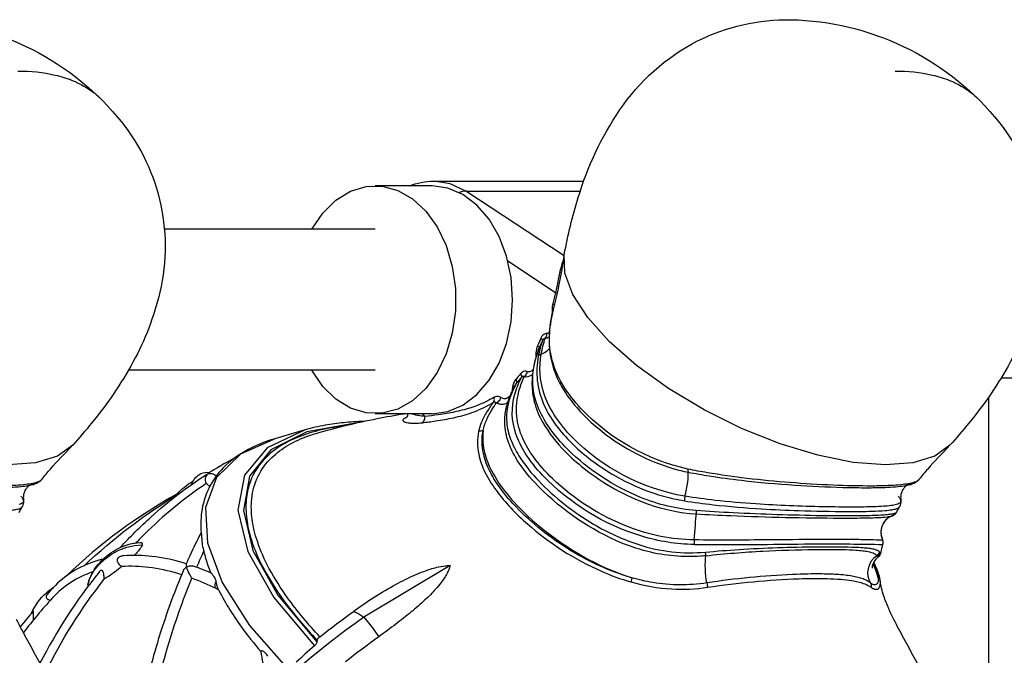
# Model space of a CAD drawing. Extents: x 0 to 21000, y 0 to 14850.
# Drawn here: x 6327 to 6560, y 1759 to 1909 of the extents above; entities that cross this region are included whole.
import ezdxf

# ---------------------------------------------------------------- set-up
doc = ezdxf.new("R2010")
doc.units = 0
doc.header["$LTSCALE"] = 10
doc.layers.add('D-STR', color=1, linetype='CONTINUOUS')

msp = doc.modelspace()

# ---------------------------------------------------------------- linework, layer by layer
at = {"layer": 'D-STR'}
for p, q in [((6452.296, 1835.111), (6452.354, 1835.355)), ((6449.778, 1831.345), (6449.376, 1830.181)), ((6449.436, 1830.314), (6449.376, 1830.181)), ((6449.137, 1829.51), (6449.167, 1829.514)), ((6443.568, 1822.087), (6443.818, 1822.024)), ((6530.912, 1786.85), (6531.15, 1786.15)), ((6428.802, 1780.097), (6408.361, 1767.819)), ((6333.287, 1773.655), (6334.828, 1774.829))]:
    msp.add_line(p, q, dxfattribs=at)
for points in [[(6248.175, 1853.786, -0.0301835), (6251.475, 1867.232, -0.0763818), (6261.254, 1887.906, -0.1260918), (6279.665, 1904.334, -0.1191915), (6301.813, 1909.371, -0.215363), (6350.035, 1886.348, -0.2387062), (6360.093, 1844.826, -0.0685421), (6353.732, 1828.288, -0.0465592), (6343.95, 1813.812, -0.013898), (6339.467, 1808.586)], [(6455.843, 1853.786, -0.0301835), (6459.143, 1867.232, -0.0763818), (6468.922, 1887.906, -0.1260918), (6487.334, 1904.334, -0.1191915), (6509.481, 1909.371, -0.215363), (6557.703, 1886.348, -0.2387062), (6567.761, 1844.826, -0.0685421), (6561.401, 1828.288, -0.0465592), (6551.618, 1813.812, -0.013898), (6547.135, 1808.586)], [(6326.498, 1897.185, -0.0635086), (6335.336, 1896.259, -0.0370845), (6339.35, 1894.991, -0.0731145), (6344.676, 1891.938, -0.0263577), (6346.056, 1890.712)], [(6534.167, 1897.185, -0.0635086), (6543.005, 1896.259, -0.0370845), (6547.018, 1894.991, -0.0731145), (6552.344, 1891.938, -0.0263577), (6553.724, 1890.712)], [(6419.119, 1870.023, -0.091927), (6424.947, 1871.119), (6460.455, 1871.119)], [(6453.306, 1841.028, 0.0171296), (6454.573, 1846.302, 0.0147935), (6455.662, 1852.567, 0.0015857), (6455.775, 1853.362)], [(6455.661, 1852.563, 0.0205533), (6455.466, 1852.109, 0.0184787), (6455.218, 1851.383, 0.0151474), (6454.928, 1850.305, 0.007237), (6454.709, 1849.325, 0.0039273), (6454.494, 1848.251, -0.0009242), (6454.161, 1846.517, -0.0061791), (6453.855, 1845.041, -0.0018858), (6453.791, 1844.756, -0.0064241), (6453.102, 1842.145, 0.036686), (6452.976, 1841.504, 0.039431), (6452.935, 1840.546, 0.0242632), (6452.996, 1839.811)], [(6332.126, 1800.459, -0.0947487), (6331.694, 1800.104, -0.0528618), (6331.003, 1799.799, -0.0357555), (6329.659, 1799.465, -0.020039), (6327.809, 1799.209, -0.0122385), (6325.454, 1799.033, -0.0120714), (6321.057, 1798.917, -0.0122459), (6311.76, 1799.116, -0.0185188), (6291.409, 1800.724, -0.0122244), (6282.027, 1802.063, -0.0086984), (6277.439, 1802.921, -0.1476811), (6252.187, 1817.184, -0.0532959), (6247.811, 1822.889, -0.0811817), (6245.1, 1829.532, -0.0719963), (6244.685, 1835.355, -0.0480516), (6245.546, 1840.688, -0.0032745), (6245.638, 1841.028, 0.0503952), (6244.628, 1835.111)], [(6452.296, 1835.111, 0.0674837), (6452.645, 1829.196, 0.0599524), (6454.264, 1824.291, 0.0395529), (6456.251, 1820.788, 0.0396845), (6459.618, 1816.56, 0.0391108), (6464.825, 1811.795, 0.0971283), (6481.77, 1803.014, 0.0205508), (6485.152, 1802.198, 0.0094472), (6490.166, 1801.313, 0.0102252), (6497.807, 1800.272, 0.0125413), (6510.374, 1799.141, 0.0092952), (6521.808, 1798.6, 0.0021775), (6523.858, 1798.553, 0.0064594), (6528.452, 1798.525, 0.0096757), (6532.292, 1798.624, 0.0126835), (6534.878, 1798.807, 0.0167393), (6536.546, 1799.025, 0.0209187), (6537.582, 1799.243, 0.0415618), (6538.617, 1799.594, 0.0507138), (6539.292, 1799.98, 0.0649403), (6539.795, 1800.459, -0.0947487), (6539.363, 1800.104, -0.0528618), (6538.671, 1799.799, -0.0357555), (6537.328, 1799.465, -0.020039), (6535.478, 1799.209, -0.0122385), (6533.122, 1799.033, -0.0120714), (6528.725, 1798.917, -0.0122459), (6519.428, 1799.116, -0.0185188), (6499.077, 1800.724, -0.0122244), (6489.696, 1802.063, -0.0086984), (6485.108, 1802.921, -0.1476811), (6459.855, 1817.184, -0.0532959), (6455.479, 1822.889, -0.0811817), (6452.769, 1829.532, -0.0719963), (6452.354, 1835.355, -0.0480516), (6453.214, 1840.688, -0.0032745), (6453.306, 1841.028, 0.0503952), (6452.296, 1835.111)], [(6244.628, 1835.111, 0.0674837), (6244.976, 1829.196, 0.0599524), (6246.595, 1824.291, 0.0395529), (6248.583, 1820.788, 0.0396845), (6251.949, 1816.56, 0.0391108), (6257.157, 1811.795, 0.0971283), (6274.101, 1803.014, 0.0205508), (6277.484, 1802.198, 0.0094472), (6282.498, 1801.313, 0.0102252), (6290.139, 1800.272, 0.0125413), (6302.706, 1799.141, 0.0092952), (6314.139, 1798.6, 0.0021775), (6316.189, 1798.553, 0.0064594), (6320.783, 1798.525, 0.0096757), (6324.624, 1798.624, 0.0126835), (6327.21, 1798.807, 0.0167393), (6328.878, 1799.025, 0.0209187), (6329.914, 1799.243, 0.0415618), (6330.948, 1799.594, 0.0507138), (6331.624, 1799.98, 0.0649403), (6332.126, 1800.459, -0.0094656), (6334.205, 1802.947, -0.0165848), (6339.171, 1808.274)], [(6452.308, 1835.279, -0.0585449), (6451.994, 1835.113, -0.0586), (6451.708, 1835.04, -0.0194695), (6451.619, 1835.032, 0.1439223), (6450.963, 1834.802, 0.0751902), (6450.612, 1834.461, 0.0288765), (6450.473, 1834.257, 0.0369342), (6450.298, 1833.91, -0.0099522), (6449.521, 1832.16, 0.0298183), (6449.373, 1831.785, 0.0327911), (6449.227, 1831.218, 0.0323598), (6449.134, 1830.457, 0.0309302), (6449.137, 1829.51, -0.0026329), (6449.142, 1829.428)], [(6449.778, 1831.345, -0.0171317), (6449.851, 1831.527, 0.0101601), (6450.649, 1833.323, -0.0248192), (6450.733, 1833.506, -0.0411496), (6450.848, 1833.69, -0.0540284), (6450.964, 1833.815, -0.0593344), (6451.065, 1833.882, -0.1875222), (6451.318, 1833.91, 0.0557012), (6451.825, 1834.056, 0.0422231), (6452.251, 1834.274)], [(6450.649, 1833.323, 0.0346701), (6449.684, 1829.66)], [(6450.39, 1830.175, -0.0347978), (6451.318, 1833.91)], [(6449.376, 1830.181, 0.0324332), (6448.53, 1826.919, 0.0502136), (6448.184, 1823.006, 0.0589145), (6448.738, 1818.868, 0.0668153), (6450.758, 1813.944, 0.0645931), (6456.035, 1807.099, 0.0320031), (6460.479, 1803.112, 0.0830511), (6475.732, 1794.629, 0.0680071), (6487.048, 1792.312, 0.0049917), (6495.25, 1791.896, 0.0092278), (6521.191, 1791.325, 0.0043106), (6526.469, 1791.354, 0.0083513), (6530.327, 1791.466, 0.016172), (6532.223, 1791.607, 0.024109), (6533.036, 1791.73, 0.0166779), (6533.313, 1791.802, 0.050403), (6533.747, 1791.988, 0.1206811), (6534.378, 1792.567, 0.0175755), (6534.44, 1792.669, -0.0086847), (6535.26, 1794.067, 0.190432), (6535.51, 1795.52, -0.2807784), (6535.322, 1794.942, -0.0655952), (6535.055, 1794.758, -0.0571157), (6534.437, 1794.524, -0.0334551), (6533.183, 1794.284, -0.0159102), (6531.405, 1794.112, -0.0087542), (6529.076, 1793.997, -0.0078969), (6524.62, 1793.925, -0.0056728), (6517.092, 1794, -0.0119632), (6501.195, 1794.67, -0.0108082), (6491.538, 1795.524, -0.0116416), (6484.406, 1796.492, -0.1558895), (6457.682, 1810.497, -0.0449734), (6453.771, 1815.294, -0.0685155), (6451.007, 1820.919, -0.1248385), (6450.39, 1830.175)], [(6534.44, 1792.669, -0.1116147), (6534.327, 1792.553, -0.0564313), (6534.122, 1792.447, -0.0471942), (6533.417, 1792.262, -0.0200182), (6532.301, 1792.11, -0.0105204), (6530.751, 1791.99, -0.0065265), (6528.748, 1791.901, -0.0073841), (6523.461, 1791.82, -0.0044937), (6516.676, 1791.871, -0.008653), (6495.819, 1792.56, -0.0053103), (6487.018, 1793.097, -0.0785609), (6473.896, 1796.236, -0.0957773), (6456.697, 1807.553, -0.0466489), (6452.161, 1812.929, -0.0572097), (6449.558, 1817.774, -0.1319519), (6448.542, 1826.477, -0.0448379), (6449.436, 1830.314, -0.0094278), (6449.851, 1831.527)], [(6449.684, 1829.66, 0.1537603), (6450.949, 1818.344, 0.064443), (6454.349, 1812.715, 0.0646175), (6462.151, 1805.13, 0.0942193), (6479.325, 1796.509, 0.0273657), (6484.262, 1795.421)], [(6448.454, 1826.486, -0.1358598), (6447.832, 1826.05, -0.1591087), (6446.989, 1826.037, 0.1005924), (6446.463, 1826.091, 0.1183152), (6445.906, 1825.89, 0.0708493), (6445.545, 1825.571, 0.0109636), (6445.488, 1825.502, -0.0167874), (6444.37, 1824.184, 0.0424222), (6444.134, 1823.873, 0.0398522), (6443.908, 1823.445, 0.0321407), (6443.739, 1822.97, 0.0402599), (6443.577, 1822.162, 0.0032716), (6443.568, 1822.087, -0.0235894), (6443.492, 1821.592, -0.0370536), (6443.322, 1820.987)], [(6445.674, 1824.626, -0.0445823), (6445.807, 1824.779, -0.0453846), (6445.912, 1824.861, -0.0592558), (6446.017, 1824.913, -0.1921054), (6446.28, 1824.906, -0.0653527), (6446.385, 1824.843, -0.0056582), (6446.395, 1824.835, 0.1738149), (6448.08, 1825.173, 0.0264908), (6448.293, 1825.319)], [(6489.331, 1782.406, -0.0079736), (6488.192, 1782.299, -0.0801124), (6475.581, 1783.399, -0.0428021), (6468.024, 1786.032, -0.097895), (6448.832, 1799.72, -0.0542618), (6444.292, 1805.719, -0.0545868), (6442.451, 1809.762, -0.0860574), (6441.738, 1814.539, -0.052168), (6442.17, 1817.684, -0.0408163), (6443.144, 1820.581, -0.0255527), (6444.311, 1822.954, -0.0186288), (6444.394, 1823.092, -0.0226711), (6444.481, 1823.213, -0.0074454), (6444.507, 1823.244)], [(6486.581, 1785.065, -0.0690337), (6474.167, 1787.019, -0.1276086), (6450.687, 1801.481, -0.0493678), (6446.604, 1806.7, -0.0580434), (6444.393, 1811.282, -0.155374), (6444.128, 1820.638, -0.0484916), (6445.674, 1824.626, -0.0166631), (6444.507, 1823.244, 0.0193769), (6443.664, 1821.566, 0.0486351), (6442.522, 1818.277, 0.0913458), (6442.262, 1813.466, 0.0640139), (6443.323, 1809.508, 0.0473316), (6445.405, 1805.58, 0.0453524), (6449.79, 1800.119, 0.0675548), (6462.756, 1789.91, 0.0561559), (6473.466, 1785.036, 0.1012682), (6489.261, 1783.26, -0.0082076), (6497.195, 1783.888, -0.012902), (6515.58, 1784.525, -0.0054625), (6521.313, 1784.523, -0.0072395), (6524.697, 1784.441, -0.0083502), (6526.491, 1784.342, -0.0138537), (6527.934, 1784.2, -0.0241327), (6529.043, 1784.007, -0.0454309), (6529.834, 1783.758, -0.0367311), (6530.117, 1783.61, -0.1069026), (6530.493, 1783.261, 0.0151723), (6530.527, 1783.212, 0.027185), (6530.574, 1783.156, 0.0264544), (6530.606, 1783.126, 0.035478), (6530.636, 1783.103, 0.0371358), (6530.659, 1783.091, 0.0353064), (6530.675, 1783.084, 0.0565186), (6530.696, 1783.081, 0.1200113), (6530.729, 1783.087, 0.0792675), (6530.75, 1783.1, 0.061912), (6530.769, 1783.122, 0.0377984), (6530.782, 1783.145, 0.0349088), (6530.795, 1783.181, 0.026015), (6530.806, 1783.225, -0.0195915), (6531.245, 1785.118, 0.0421791), (6531.294, 1785.38, 0.0146923), (6531.302, 1785.492, 0.0225695), (6531.302, 1785.634, 0.0101229), (6531.295, 1785.746, 0.0312182), (6531.261, 1785.982)], [(6486.566, 1786.149, -0.0895038), (6471.044, 1789.213, -0.0986534), (6453.013, 1800.685, -0.0431412), (6448.594, 1805.749, -0.0520499), (6446.022, 1810.188, -0.0779281), (6444.584, 1815.476, -0.098855), (6445.18, 1821.674, -0.0392988), (6446.395, 1824.835)], [(6443.152, 1820.599, -0.0768426), (6442.743, 1820.029, -0.0735945), (6442.345, 1819.729, -0.1427171), (6441.62, 1819.574, -0.0828192), (6441.093, 1819.703, -0.0429016), (6440.785, 1819.864, 0.0852063), (6440.249, 1820.096, 0.1767895), (6439.321, 1819.991, 0.0220004), (6439.202, 1819.927, -0.0436131), (6435.267, 1818.015, -0.0289659), (6431.698, 1816.88, -0.0205236), (6428.063, 1816.107, -0.0084103), (6425.973, 1815.781, -0.0090829), (6422.845, 1815.402, -0.0330784), (6421.241, 1815.588, -0.0300672), (6420.196, 1815.845, -0.0227428), (6419.642, 1816.048)], [(6418.594, 1815.235, 0.0161094), (6418.276, 1815.086, 0.0224344), (6418.026, 1814.944, 0.0327216), (6417.841, 1814.809, 0.0323299), (6417.752, 1814.724, 0.1058718), (6417.652, 1814.564, 0.2312979), (6417.675, 1814.352, 0.0557589), (6417.724, 1814.288, 0.0420498), (6417.793, 1814.228, 0.0313945), (6417.881, 1814.172, 0.0345372), (6418.046, 1814.095, 0.0239321), (6418.249, 1814.026, 0.0218192), (6418.574, 1813.948, 0.0229695), (6419.17, 1813.861, 0.0231203), (6420.158, 1813.809, 0.0232097), (6421.681, 1813.871, 0.0064206), (6422.196, 1813.92, 0.0084455), (6425.381, 1814.321, 0.0191449), (6429.661, 1815.096, 0.0296769), (6433.919, 1816.305, 0.0464529), (6438.585, 1818.437, 0.005856), (6439.089, 1818.737, -0.0568652), (6439.223, 1818.802, -0.0699605), (6439.354, 1818.828, -0.1394809), (6439.576, 1818.777, -0.0725097), (6439.705, 1818.679, -0.0390051), (6439.784, 1818.586, 0.0597386), (6440.539, 1818.346, 0.1200402), (6441.781, 1818.398, 0.0752172), (6442.458, 1818.72)], [(6439.089, 1818.737, 0.0314374), (6437.435, 1816.393, 0.0407839), (6436.233, 1814.022, 0.0422795), (6435.559, 1811.851, 0.1061908), (6435.571, 1806.476, 0.0630766), (6437.065, 1802.217, 0.0447291), (6439.704, 1797.905, 0.0544578), (6447.129, 1789.926, 0.0760741), (6464.623, 1778.727, 0.0331821), (6471.583, 1776.215, 0.0544599), (6481.281, 1774.534, 0.0531574), (6489.783, 1774.928)], [(6436.627, 1812.012, 0.0942356), (6437.026, 1806.62, 0.0568456), (6438.655, 1802.459, 0.050196), (6442.205, 1797.135, 0.0352194), (6447.145, 1791.842, 0.0859749), (6466.959, 1778.972, 0.0225538), (6471.85, 1777.168, -0.073216), (6456.262, 1784.324, -0.0642505), (6443.73, 1794.697, -0.0434746), (6439.499, 1800.151, -0.0506558), (6437.374, 1804.354, -0.069248), (6436.418, 1808.504, -0.0702047), (6436.627, 1812.012, -0.0516825), (6437.48, 1814.694, -0.036994), (6438.669, 1816.952, -0.0218945), (6439.784, 1818.586)], [(6397.992, 1763.227, -0.0323476), (6390.349, 1772.424, -0.0326361), (6386.015, 1779.304, -0.0426136), (6383.176, 1785.823, -0.0469514), (6381.948, 1791.059, -0.0586888), (6381.852, 1795.888, -0.1814509), (6386.627, 1805.696, -0.059269), (6390.455, 1808.579, -0.0482289), (6395.299, 1810.806, -0.0136224), (6397.13, 1811.396, -0.0222832), (6411.513, 1814.891, -0.0073355), (6417.849, 1816.048)], [(6418.484, 1815.118, 0.0340161), (6418.507, 1815.137, 0.0264637), (6418.546, 1815.176, 0.0183977), (6418.586, 1815.225, 0.0882248), (6418.776, 1815.589, 0.056946), (6418.831, 1815.863, 0.0318384), (6418.836, 1816.048)], [(6408.273, 1814.218, 0.01671), (6403.607, 1813.917, 0.0191178), (6399.255, 1813.32, 0.0268742), (6394.476, 1812.211), (6387.589, 1810.196, 0.0510979), (6380.986, 1807.553, 0.0775036), (6375.097, 1803.204, 0.1631991), (6369.97, 1792.663, 0.0542704), (6369.85, 1787.842)], [(6403.523, 1813.117, 0.0303117), (6397.58, 1812.036, 0.0383167), (6392.429, 1810.341, 0.0587234), (6387.389, 1807.521, 0.0851271), (6383.183, 1803.214, 0.1214658), (6380.601, 1796.21, 0.056326), (6380.586, 1791.694, 0.0459287), (6381.57, 1786.81, 0.037173), (6383.536, 1781.623, 0.0354664), (6387.174, 1775.081, 0.0315028), (6393.133, 1767.09, 0.0151243), (6397.314, 1762.414, -0.0201851), (6397.327, 1762.46, -0.0344686), (6397.367, 1762.553, -0.0325312), (6397.437, 1762.671, -0.0242375), (6397.528, 1762.792, -0.0262354), (6397.7, 1762.975, -0.0259327), (6397.992, 1763.227, -0.0087809), (6405.913, 1769.195, -0.0323695), (6416.003, 1775.635, -0.020689), (6420.375, 1777.802, -0.014451), (6422.594, 1778.708, -0.030027), (6425.683, 1779.667, -0.0295416), (6427.632, 1780.021, -0.024678), (6428.802, 1780.097, -0.0307479), (6428.575, 1779.338, -0.0331907), (6428.09, 1778.24, -0.0423473), (6426.714, 1776.097, -0.0213859), (6425.373, 1774.479, -0.0224722), (6422.857, 1771.934, -0.0154466), (6419.521, 1769.028, -0.0093551), (6415.949, 1766.205, -0.0064372), (6411.941, 1763.226, 0.0085772), (6404.016, 1757.261, 0.0254634)], [(6546.839, 1808.274, 0.0165848), (6541.874, 1802.947, 0.0094656), (6539.795, 1800.459)], [(6377.608, 1805.411, 0.0198131), (6371.498, 1801.869, 0.0407802), (6371.355, 1801.761, -0.2314849), (6372.86, 1801.728, -0.0303038), (6373.379, 1801.414, -0.0062761), (6373.494, 1801.332)], [(6350.719, 1784.343, -0.0234397), (6358.032, 1791.599, -0.0416083), (6371.161, 1801.654, -0.0334391), (6371.355, 1801.761, 0.0427903), (6371.206, 1801.602, 0.0885602), (6370.942, 1801.1, 0.1977832), (6371.074, 1799.499, 0.0467382), (6356.415, 1787.454, 0.0063318), (6354.449, 1785.463)], [(6367.515, 1799.202, -0.0290211), (6367.927, 1800.023, -0.0718891), (6368.829, 1801.194, -0.0840476), (6369.836, 1801.885, -0.1632989), (6371.859, 1802.096)], [(6331.118, 1799.84, -0.0364661), (6330.941, 1799.702, -0.0288332), (6330.724, 1799.573, -0.0227557), (6330.467, 1799.453, -0.0210081), (6330.105, 1799.321, -0.0187573), (6329.607, 1799.184, -0.0088505), (6329.287, 1799.114)], [(6364.171, 1796.996, -0.0900064), (6367.933, 1800.034)], [(6371.906, 1798.814, 0.0205213), (6371.538, 1799.154, 0.0245422), (6371.176, 1799.431, 0.0079261), (6371.074, 1799.499)], [(6538.786, 1799.84, -0.0364661), (6538.61, 1799.702, -0.0288332), (6538.393, 1799.573, -0.0227557), (6538.136, 1799.453, -0.0210081), (6537.773, 1799.321, -0.0187573), (6537.276, 1799.184, -0.0088505), (6536.955, 1799.114)], [(6329.257, 1799.094, 0.0673739), (6328.707, 1798.607, 0.081244), (6328.042, 1797.54, 0.0663908), (6327.815, 1796.661, 0.0644617), (6327.815, 1795.676, 0.0145272), (6327.842, 1795.52)], [(6364.426, 1797.036, 0.0181454), (6364.429, 1797.06, 0.0197866), (6364.43, 1797.076, 0.0232494), (6364.43, 1797.087, 0.033019), (6364.428, 1797.097, 0.0374377), (6364.427, 1797.103, 0.0498717), (6364.424, 1797.109, 0.079943), (6364.42, 1797.114, 0.1072885), (6364.413, 1797.117, 0.0472827), (6364.408, 1797.118, 0.039876), (6364.403, 1797.118, 0.0322422), (6364.398, 1797.117, 0.025734), (6364.392, 1797.116, 0.0260244), (6364.384, 1797.113, 0.025021), (6364.372, 1797.107, 0.0664495), (6338.021, 1777.634)], [(6342.161, 1780.045, -0.053376), (6365.133, 1797.464)], [(6536.925, 1799.094, 0.0673739), (6536.376, 1798.607, 0.081244), (6535.71, 1797.54, 0.0663908), (6535.483, 1796.661, 0.0644617), (6535.484, 1795.676, 0.0145272), (6535.51, 1795.52)], [(6276.594, 1795.421, 0.0121843), (6283.418, 1794.488, 0.0128685), (6294.88, 1793.508, 0.0070017), (6303.662, 1793.096, 0.0071366), (6315.146, 1792.879, 0.0084682), (6320.966, 1792.945, 0.0124139), (6324.153, 1793.116, 0.0185499), (6325.682, 1793.297, 0.0384458), (6326.761, 1793.543, 0.0569225), (6327.29, 1793.78, 0.0999637), (6327.592, 1794.067)], [(6326.772, 1792.669, -0.0086847), (6327.592, 1794.067, 0.190432), (6327.842, 1795.52, -0.2807784), (6327.653, 1794.942, -0.0655952), (6327.387, 1794.758, -0.0571157), (6326.769, 1794.524, -0.0334551)], [(6327.592, 1794.067, 0.1697644), (6327.869, 1795.354, 0.0198375), (6327.842, 1795.521, 0.0359448), (6327.805, 1795.651, 0.0285395), (6327.747, 1795.789, 0.0259288), (6327.648, 1795.965, 0.0223153), (6327.496, 1796.185, 0.0200616), (6327.242, 1796.492)], [(6484.262, 1795.421, 0.0121843), (6491.087, 1794.488, 0.0128685), (6502.548, 1793.508, 0.0070017), (6511.33, 1793.096, 0.0071366), (6522.814, 1792.879, 0.0084682), (6528.635, 1792.945, 0.0124139), (6531.822, 1793.116, 0.0185499), (6533.351, 1793.297, 0.0384458), (6534.429, 1793.543, 0.0569225), (6534.959, 1793.78, 0.0999637), (6535.26, 1794.067)], [(6535.261, 1794.067, 0.1697644), (6535.537, 1795.354, 0.0198375), (6535.51, 1795.521, 0.0359448), (6535.474, 1795.651, 0.0285395), (6535.415, 1795.789, 0.0259288), (6535.317, 1795.965, 0.0223153), (6535.164, 1796.185, 0.0200616), (6534.91, 1796.492)], [(6534.44, 1792.669, -0.1163223), (6533.89, 1792.076, -0.0559273), (6533.472, 1791.858, -0.0162479), (6533.313, 1791.802, 0.0302784), (6533.116, 1791.726, 0.095558), (6531.986, 1790.913, 0.1244259), (6530.949, 1789.107, 0.1079709), (6530.825, 1787.284)], [(6533.313, 1791.802, 0.0311428), (6533.096, 1791.717, 0.0926909), (6531.997, 1790.925, 0.1246022), (6530.953, 1789.117, 0.1339669), (6530.912, 1786.85)], [(6372.163, 1778.387, -0.0228016), (6371.014, 1781.716, -0.0255517), (6370.234, 1784.952, -0.0112173), (6370.188, 1785.238, -0.0118003), (6370.136, 1785.68, -0.0073663), (6370.101, 1786.124, -0.0027117), (6370.084, 1786.412, 0.0004712), (6370.056, 1786.95, 0.0049467), (6370.04, 1787.199, 0.0100342), (6370.019, 1787.419, 0.0150921), (6369.994, 1787.589, 0.0214172), (6369.968, 1787.71, 0.0319233), (6369.94, 1787.792, 0.0626277), (6369.908, 1787.851, 0.0764749), (6369.891, 1787.868, 0.144989), (6369.876, 1787.873, 0.238767), (6369.861, 1787.864, 0.044126), (6369.859, 1787.86, 0.0124282), (6367.198, 1782.392, 0.0038499), (6366.335, 1780.465, 0.0460672), (6366.325, 1780.433, 0.0234934), (6366.321, 1780.407, 0.0251271), (6366.318, 1780.361, 0.0181727), (6366.319, 1780.307, 0.0137381), (6366.324, 1780.246, 0.0167258), (6366.343, 1780.127, 0.0143614), (6366.379, 1779.958, 0.0120309), (6366.443, 1779.727, -0.1101072), (6367.374, 1780.033, -0.0567013), (6367.804, 1780.025, -0.0496875), (6368.11, 1779.954, -0.0187579), (6372.165, 1778.387, -0.0183927), (6372.17, 1778.382, -0.0171066), (6372.251, 1778.297, -0.0266993), (6372.69, 1777.744, -0.0249625), (6372.968, 1777.309, -0.0655239), (6373.328, 1776.431, -0.0125765), (6373.39, 1776.171, -0.0044711), (6373.429, 1775.977, 0.0018675), (6373.48, 1775.716, 0.0051543), (6373.516, 1775.543, 0.0061327), (6373.546, 1775.413, 0.0212096), (6373.633, 1775.113, 0.0333536), (6373.769, 1774.781, 0.0225223), (6376.321, 1770.171, 0.0192828), (6379.463, 1765.461, 0.0201971), (6383.979, 1759.716)], [(6343.114, 1775.73, -0.076185), (6344.289, 1778.628, -0.1873666), (6352.805, 1785.117, -0.0539288), (6355.371, 1785.553, -0.0295007), (6355.52, 1785.553, -0.0340369), (6355.634, 1785.538, -0.0449046), (6355.733, 1785.509, -0.0677741), (6355.826, 1785.457, -0.1550567), (6355.934, 1785.304, -0.052337), (6355.951, 1785.223, -0.0366242), (6355.953, 1785.146, -0.0302674), (6355.945, 1785.061, -0.0157579), (6355.934, 1785.006, -0.0246894), (6355.903, 1784.894, -0.028723), (6355.829, 1784.708, -0.0211094), (6355.723, 1784.502, -0.0199275), (6355.537, 1784.204, -0.0177697), (6355.242, 1783.8, -0.0204608), (6354.573, 1783.02, -0.0099068), (6354.055, 1782.481)], [(6530.839, 1787.198, -0.012435), (6531.004, 1786.763, -0.0140391), (6531.096, 1786.476, -0.0142947), (6531.134, 1786.325, -0.0126873), (6531.148, 1786.256, -0.0198335), (6531.155, 1786.204, -0.0242114), (6531.156, 1786.179, -0.0604923), (6531.153, 1786.158, -0.0789391), (6531.15, 1786.15, -0.1574546), (6530.966, 1786.112, -0.0142152), (6528.389, 1786.161, 0.003502), (6524.622, 1786.224, 0.0035453), (6515.741, 1786.244, 0.001483), (6503.981, 1786.156, -0.0016141), (6495.346, 1786.107, -0.0038007), (6486.566, 1786.149)], [(6486.581, 1785.065, 0.0039327), (6495.358, 1785.036, 0.0016307), (6503.937, 1785.1, -0.0017905), (6515.571, 1785.203, -0.0068537), (6531.21, 1785.066, 0.0600742), (6531.218, 1785.071, 0.0435115), (6531.225, 1785.077, 0.0366822), (6531.23, 1785.084, 0.0302603), (6531.235, 1785.093, 0.0248241), (6531.24, 1785.104, 0.0204487), (6531.244, 1785.116, 0.0037226), (6531.245, 1785.118, 0.0066073), (6531.259, 1785.173, 0.0210646), (6531.288, 1785.315, 0.0412479), (6531.304, 1785.517, 0.0038834), (6531.303, 1785.616, 0.0163406), (6531.296, 1785.736, 0.0330573), (6531.241, 1786.076, 0.0187225), (6531.144, 1786.428, 0.0117924), (6531.031, 1786.762, 0.0121419), (6530.826, 1787.28)], [(6530.911, 1786.85, 0.0025525), (6530.916, 1786.834, 0.0028458), (6530.918, 1786.826, 0.001166), (6530.918, 1786.825)], [(6370.527, 1783.556, 0.007901), (6368.789, 1779.716)], [(6489.331, 1782.406, -0.0146439), (6502.863, 1783.491, -0.0098209), (6515.042, 1783.897, -0.0096527), (6521.82, 1783.87, -0.0102392), (6524.873, 1783.735, -0.0124586), (6526.479, 1783.588, -0.0201563), (6527.76, 1783.387, -0.0446548), (6528.926, 1783.054, -0.1171388), (6529.743, 1782.514, -0.0244626), (6529.827, 1782.407, 0.01501), (6529.854, 1782.372, 0.0112765), (6529.894, 1782.323, 0.0409797), (6529.977, 1782.241, 0.0408402), (6530.03, 1782.204, 0.0439638), (6530.069, 1782.186, 0.0579187), (6530.106, 1782.177, 0.2015925), (6530.186, 1782.199, 0.0996169), (6529.1, 1780.938, 0.0570429), (6528.783, 1780.173, 0.0396075), (6528.688, 1779.698, 0.0248985), (6528.675, 1779.517, 0.0188823), (6528.678, 1779.422)], [(6530.186, 1782.199, 0.1613505), (6530.768, 1783.067, 0.0225051), (6530.806, 1783.225)], [(6530.194, 1782.205, 0.0033311), (6530.192, 1782.203, 0.0209408), (6530.188, 1782.201, 0.035947), (6530.186, 1782.198, 0.1847506), (6530.806, 1783.225)], [(6346.692, 1781.615, 0.0399686), (6342.766, 1780.311, 0.1282252), (6333.372, 1773.138, 0.0313709), (6333.283, 1773.009, 0.0385102), (6333.221, 1772.887, 0.0550397), (6333.182, 1772.749, 0.1632954), (6333.232, 1772.427, 0.0656653), (6333.334, 1772.28, 0.049877), (6333.478, 1772.149, 0.0469503), (6333.712, 1772.007, 0.0446286), (6334.061, 1771.875, 0.010903), (6334.168, 1771.847)], [(6366.36, 1780.522, 0.0050184), (6365.378, 1780.811, 0.0409416), (6358.239, 1782.24, 0.0472364), (6351.565, 1782.387, 0.0462822), (6351, 1782.293, 0.0357594), (6350.685, 1782.185, 0.0369326), (6350.459, 1782.068, 0.082482), (6350.171, 1781.822, 0.1821933), (6349.988, 1781.303, 0.0651695), (6350.027, 1781.052, 0.0516026), (6350.129, 1780.797, 0.056453), (6350.372, 1780.44, 0.0665456), (6350.917, 1779.955, 0.0165884), (6351.092, 1779.843, -0.0198291), (6347.91, 1777.469, -0.007689), (6346.921, 1776.816)], [(6489.783, 1774.928, -0.0287406), (6511.383, 1776.956, -0.0147599), (6518.025, 1776.998, -0.0132458), (6521.281, 1776.826, -0.0195183), (6523.928, 1776.509, -0.0189349), (6525.377, 1776.217, -0.0246874), (6526.6, 1775.857, -0.0475979), (6528.063, 1775.188, -0.017712), (6528.467, 1774.929, 0.0352731), (6528.886, 1774.677, 0.0316088), (6529.169, 1774.556, 0.0391791), (6529.435, 1774.485, 0.048999), (6529.681, 1774.464, 0.0849521), (6529.986, 1774.52, 0.1326343), (6530.332, 1774.77, 0.0562572), (6530.461, 1774.969, 0.0458707), (6530.557, 1775.216, 0.0365955), (6530.62, 1775.508, 0.0293813), (6530.647, 1775.845, 0.0242361), (6530.638, 1776.223, 0.0128319), (6530.613, 1776.486, 0.0039024), (6530.601, 1776.577, 0.0039492), (6530.584, 1776.696, 0.0310847), (6530.337, 1777.806, 0.0231176), (6529.931, 1779.002, 0.0255174), (6529.074, 1780.891)], [(6528.972, 1780.684, -0.0212192), (6529.565, 1779.306, -0.0249981), (6529.923, 1778.201, -0.026128), (6530.088, 1777.434, -0.0117124), (6530.122, 1777.176, 0.014827), (6529.99, 1777.711, 0.012726), (6529.813, 1778.289, 0.0144914), (6529.506, 1779.125, 0.0157774), (6529.009, 1780.263, 0.0029058), (6528.895, 1780.502)], [(6541.025, 1753.824, 0.0057071), (6536.229, 1762.795, -0.0074978), (6533.868, 1767.28, -0.0125711), (6532.621, 1769.897, -0.0249065), (6531.472, 1772.845, -0.0468576), (6530.601, 1776.577, 0.0324452), (6530.373, 1777.678, 0.0243521), (6529.983, 1778.866, 0.0262716), (6529.151, 1780.74, 0.0017768), (6529.075, 1780.891)], [(6344.247, 1778.555, 0.1307304), (6334.639, 1772.371, 0.0199057), (6327.809, 1764.192)], [(6332.95, 1754.608, -0.0520468), (6346.921, 1776.816, 0.0217604), (6346.889, 1777.508, 0.0142111), (6346.845, 1777.881, 0.0248796), (6346.761, 1778.311, 0.023748), (6346.694, 1778.53, 0.0280394), (6346.633, 1778.676, 0.0305906), (6346.579, 1778.771, 0.0891791), (6346.468, 1778.893, 0.2178152), (6346.247, 1778.943, 0.0724603), (6346.127, 1778.9, 0.0416861), (6346.023, 1778.835, 0.0287389), (6345.921, 1778.75, 0.0318597), (6345.758, 1778.577, 0.0050576), (6345.727, 1778.539, 0.0509256), (6331.729, 1756.924)], [(6365.244, 1777.911, 0.0394327), (6358.33, 1779.512, 0.0453916), (6351.907, 1779.884, 0.0065431), (6351.092, 1779.843)], [(6359.769, 1752.783, -0.0108075), (6361.99, 1760.89, -0.0252465), (6367.676, 1777.083, -0.0146563), (6367.522, 1777.315, -0.0158903), (6367.275, 1777.746, -0.0336593), (6366.595, 1779.271, -0.0148483), (6366.443, 1779.727, 0.0263531), (6366.247, 1779.597, 0.0711639), (6365.841, 1779.197, 0.0615981), (6365.638, 1778.85, 0.0227833), (6360.447, 1764.801, 0.0164526), (6356.991, 1752.64, 0.0550999)], [(6373.995, 1774.33, 0.0024709), (6373.406, 1774.622, 0.0257388), (6367.676, 1777.083)], [(6489.553, 1775.969, -0.0806339), (6476.807, 1776.058, -0.0277793), (6471.85, 1777.168)], [(6530.122, 1777.176, -0.0265552), (6530.146, 1776.744, -0.027916), (6530.13, 1776.429, -0.0353491), (6530.08, 1776.158, -0.0455935), (6529.999, 1775.931, -0.057943), (6529.888, 1775.752, -0.2073644), (6529.437, 1775.504, -0.0488612), (6529.274, 1775.503, -0.040458), (6529.098, 1775.535, -0.0408883), (6528.862, 1775.618, -0.0322449), (6528.611, 1775.749, -0.0317247), (6528.294, 1775.97, 0.0411854), (6527.517, 1776.474, 0.0346271), (6526.557, 1776.905, 0.026895), (6525.384, 1777.268, 0.0201886), (6523.972, 1777.564, 0.0150557), (6522.299, 1777.793, 0.0114941), (6520.341, 1777.958, 0.0126497), (6516.879, 1778.082, 0.0141969), (6509.891, 1777.958, 0.0264362), (6489.553, 1775.969)], [(6329.715, 1768.786, -0.1076059), (6333.287, 1773.655, -0.0355103), (6334.872, 1774.876)], [(6343.203, 1775.293, -0.1384789), (6343.117, 1775.41, -0.0574242), (6343.097, 1775.488, -0.0315321), (6343.092, 1775.548, -0.0205443), (6343.094, 1775.597, -0.0179604), (6343.099, 1775.65, -0.0210837), (6343.113, 1775.725)], [(6330.191, 1767.198, -0.0013917), (6330.221, 1768.604, 0.005629), (6330.224, 1768.882, 0.0108584), (6330.22, 1769.045, 0.0236631), (6330.211, 1769.153, 0.0321311), (6330.2, 1769.204, 0.0423673), (6330.19, 1769.23, 0.1715537), (6330.166, 1769.257, 0.1741457), (6330.144, 1769.259, 0.0484051), (6330.133, 1769.255, 0.063062), (6330.11, 1769.241, 0.0362127), (6330.084, 1769.217, 0.0148365), (6330.07, 1769.201, 0.0094862), (6327.075, 1765.577)], [(6322.132, 1707.832, 0.0381379), (6328.488, 1709.261, 0.049467), (6333.802, 1711.457, 0.0615998), (6338, 1714.386, 0.2036127), (6343.275, 1725.426, 0.0578933), (6342.933, 1730.598, 0.0456026), (6341.348, 1736.194, 0.009478), (6339.127, 1741.664, 0.0179455), (6333.357, 1753.824, 0.0057071), (6328.561, 1762.795, -0.0074978), (6326.199, 1767.28, -0.0125711)], [(6408.361, 1767.819, 0.0872839), (6350.319, 1708.716)], [(6397.314, 1762.414, 0.0433433), (6397.247, 1761.997, -0.0611892), (6397.185, 1761.694, -0.1375634), (6396.745, 1761.046, -0.0038479), (6396.726, 1761.03, 0.0176252), (6392.394, 1757.189, 0.0107711)], [(6385.698, 1758.594, 0.0169591), (6385.342, 1759.061, 0.0278526), (6385.013, 1759.42, 0.037122), (6384.744, 1759.648, 0.0563739), (6384.476, 1759.8, 0.0969971), (6384.204, 1759.859, 0.1057082), (6384.054, 1759.831, 0.1365669), (6383.987, 1759.778, 0.1750386), (6383.976, 1759.731, -0.0022805), (6384.959, 1754.252, -0.0006613)]]:
    msp.add_lwpolyline(points, format="xyb", dxfattribs=at)
for points in [[(6396.066, 1859.736), (6398.681, 1863.579), (6401.779, 1866.62), (6405.24, 1868.739), (6408.928, 1869.855), (6412.699, 1869.923), (6416.406, 1868.941), (6419.904, 1866.947), (6423.056, 1864.02), (6425.74, 1860.273), (6427.85, 1855.852), (6429.304, 1850.931), (6430.046, 1845.702), (6430.046, 1840.369), (6429.304, 1835.14), (6427.85, 1830.219), (6425.74, 1825.798), (6423.056, 1822.051), (6419.904, 1819.124), (6416.406, 1817.13), (6412.699, 1816.148), (6408.928, 1816.216), (6405.24, 1817.332), (6401.779, 1819.452), (6398.681, 1822.492), (6396.066, 1826.335)], [(6424.527, 1870.023), (6411.056, 1870.023)], [(6424.527, 1816.048), (6428.249, 1816.567), (6431.829, 1818.102), (6435.128, 1820.596), (6438.02, 1823.952), (6440.393, 1828.042), (6442.157, 1832.708), (6443.243, 1837.771), (6443.61, 1843.036), (6443.243, 1848.301), (6442.157, 1853.363), (6440.393, 1858.029), (6438.02, 1862.119), (6435.128, 1865.475), (6431.829, 1867.969), (6428.249, 1869.504), (6424.527, 1870.023)], [(6432.538, 1868.739), (6428.835, 1870.517), (6424.947, 1871.119)], [(6432.538, 1868.739), (6431.777, 1868.662), (6430.985, 1868.431)], [(6455.782, 1853.411), (6432.538, 1868.739), (6459.63, 1868.739)], [(6411.056, 1859.736), (6361.186, 1859.736)], [(6339.467, 1808.586), (6335.847, 1805.98), (6330.687, 1804.402), (6324.182, 1803.91), (6316.575, 1804.524), (6308.152, 1806.219), (6299.231, 1808.933), (6290.146, 1812.563), (6281.238, 1816.974), (6272.844, 1821.998), (6265.277, 1827.448), (6258.822, 1833.118), (6253.723, 1838.796), (6250.17, 1844.268), (6248.297, 1849.328), (6248.175, 1853.786)], [(6547.135, 1808.586), (6543.515, 1805.98), (6538.356, 1804.402), (6531.85, 1803.91), (6524.243, 1804.524), (6515.821, 1806.219), (6506.899, 1808.933), (6497.814, 1812.563), (6488.907, 1816.974), (6480.512, 1821.998), (6472.945, 1827.448), (6466.491, 1833.118), (6461.391, 1838.796), (6457.838, 1844.268), (6455.966, 1849.328), (6455.843, 1853.786)], [(6442.47, 1852.222), (6453.791, 1844.756)], [(6453.791, 1844.756), (6453.964, 1844.66), (6454.095, 1844.567), (6454.178, 1844.48)], [(6453.102, 1842.145), (6453.31, 1842.013), (6453.448, 1841.888), (6453.51, 1841.776)], [(6451.619, 1835.032), (6451.605, 1834.723), (6451.548, 1834.425), (6451.451, 1834.15), (6451.318, 1833.91)], [(6449.521, 1832.16), (6449.686, 1831.985), (6449.798, 1831.816), (6449.854, 1831.662), (6449.851, 1831.527)], [(6450.298, 1833.91), (6450.469, 1833.747), (6450.587, 1833.591), (6450.648, 1833.448), (6450.649, 1833.323)], [(6449.684, 1829.66), (6449.804, 1829.826), (6449.966, 1829.969), (6450.163, 1830.087), (6450.39, 1830.175)], [(6450.39, 1830.175), (6451.156, 1830.521), (6451.806, 1830.975), (6452.314, 1831.521)], [(6411.056, 1826.335), (6352.639, 1826.335)], [(6445.488, 1825.502), (6445.618, 1825.258), (6445.694, 1825.024), (6445.713, 1824.81), (6445.674, 1824.626)], [(6446.989, 1826.037), (6446.93, 1825.763), (6446.838, 1825.498), (6446.715, 1825.25), (6446.566, 1825.027), (6446.395, 1824.835)], [(6444.37, 1824.184), (6444.49, 1823.921), (6444.554, 1823.669), (6444.56, 1823.44), (6444.507, 1823.244)], [(6583.387, 1824.494), (6559.212, 1824.494)], [(6439.089, 1818.737), (6439.196, 1818.919), (6439.262, 1819.138), (6439.285, 1819.384), (6439.265, 1819.651), (6439.202, 1819.927)], [(6440.785, 1819.864), (6440.685, 1819.605), (6440.551, 1819.353), (6440.388, 1819.119), (6440.202, 1818.908), (6439.999, 1818.728), (6439.784, 1818.586)], [(6556.265, 1819.986), (6556.265, 1717.58)], [(6424.527, 1816.048), (6411.056, 1816.048)], [(6422.845, 1815.402), (6422.388, 1816.048)], [(6406.421, 1813.806), (6394.871, 1811.777), (6386.379, 1807.519), (6381.308, 1801.215), (6379.878, 1793.136), (6382.148, 1783.627), (6388.021, 1773.096), (6397.247, 1761.997)], [(6422.196, 1813.92), (6422.391, 1814.062), (6422.559, 1814.258), (6422.693, 1814.501), (6422.787, 1814.78), (6422.839, 1815.085), (6422.845, 1815.402)], [(6394.476, 1812.211), (6385.514, 1807.945), (6380.138, 1801.515), (6378.589, 1793.206), (6380.935, 1783.389), (6387.072, 1772.502), (6396.726, 1761.03)], [(6435.559, 1811.851), (6435.802, 1811.952), (6436.067, 1812.014), (6436.345, 1812.034), (6436.627, 1812.012)], [(6387.589, 1810.196), (6379.163, 1806.429), (6373.543, 1800.922), (6370.915, 1793.858), (6371.367, 1785.473), (6374.884, 1776.045), (6381.349, 1765.889), (6390.546, 1755.344)], [(6485.065, 1799.834), (6485.152, 1800.595), (6485.196, 1801.258), (6485.196, 1801.799), (6485.152, 1802.198)], [(6485.108, 1802.921), (6485.099, 1802.69), (6485.103, 1802.489), (6485.121, 1802.323), (6485.152, 1802.198)], [(6484.406, 1796.492), (6484.609, 1797.33), (6484.79, 1798.185), (6484.944, 1799.029), (6485.065, 1799.834)], [(6484.406, 1796.492), (6484.36, 1796.225), (6484.32, 1795.951), (6484.287, 1795.681), (6484.262, 1795.421)], [(6486.93, 1790.413), (6486.984, 1791.18), (6487.024, 1791.821), (6487.048, 1792.312)], [(6487.018, 1793.097), (6487.018, 1792.853), (6487.023, 1792.637), (6487.033, 1792.454), (6487.048, 1792.312)], [(6486.566, 1786.149), (6486.645, 1786.991), (6486.724, 1787.869), (6486.799, 1788.752), (6486.868, 1789.61), (6486.93, 1790.413)], [(6486.566, 1786.149), (6486.571, 1785.887), (6486.575, 1785.613), (6486.579, 1785.336), (6486.581, 1785.065)], [(6531.15, 1786.15), (6531.236, 1785.887), (6531.275, 1785.614), (6531.267, 1785.337), (6531.21, 1785.066)], [(6343.113, 1775.725), (6343.636, 1777.28), (6344.488, 1778.816), (6345.636, 1780.28), (6347.041, 1781.619), (6348.651, 1782.785), (6350.41, 1783.736), (6352.254, 1784.439), (6354.118, 1784.867), (6355.934, 1785.006)], [(6489.331, 1782.406), (6489.323, 1782.573), (6489.308, 1782.776), (6489.287, 1783.007), (6489.261, 1783.26)], [(6529.827, 1782.407), (6530.047, 1782.574), (6530.235, 1782.776), (6530.385, 1783.008), (6530.493, 1783.261)], [(6489.218, 1780.124), (6489.223, 1781.009), (6489.262, 1781.781), (6489.331, 1782.406)], [(6529.827, 1782.407), (6529.055, 1781.782), (6528.427, 1781.009), (6527.971, 1780.124)], [(6489.553, 1775.969), (6489.446, 1776.745), (6489.356, 1777.576), (6489.286, 1778.436), (6489.24, 1779.294), (6489.218, 1780.124)], [(6527.971, 1780.124), (6527.73, 1779.294), (6527.642, 1778.436), (6527.709, 1777.577), (6527.928, 1776.746), (6528.294, 1775.97)], [(6373.406, 1774.622), (6373.294, 1774.837), (6373.224, 1775.081), (6373.198, 1775.346), (6373.218, 1775.623), (6373.283, 1775.901), (6373.39, 1776.171)], [(6471.85, 1777.168), (6471.793, 1776.968), (6471.728, 1776.737), (6471.657, 1776.483), (6471.583, 1776.215)], [(6530.122, 1777.176), (6530.316, 1776.976), (6530.47, 1776.745), (6530.578, 1776.492), (6530.638, 1776.223)], [(6489.553, 1775.969), (6489.622, 1775.727), (6489.685, 1775.467), (6489.739, 1775.198), (6489.783, 1774.928)], [(6528.294, 1775.97), (6528.405, 1775.728), (6528.472, 1775.468), (6528.493, 1775.199), (6528.467, 1774.929)], [(6405.913, 1769.195), (6406.981, 1768.778), (6408.361, 1767.819)], [(6408.361, 1767.819), (6410.182, 1765.608), (6411.941, 1763.226)]]:
    msp.add_lwpolyline(points, dxfattribs=at)

doc.saveas('drawing.dxf')
